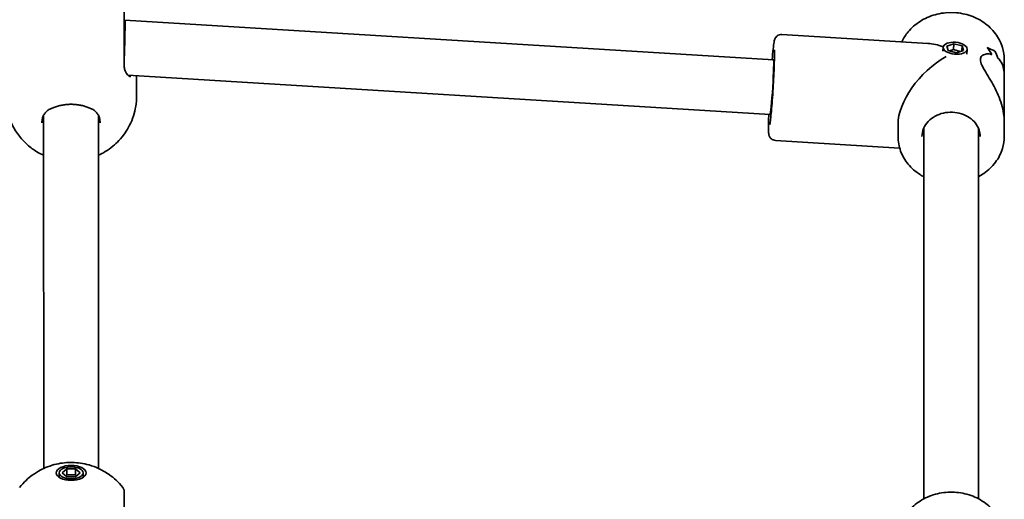
# Model space of a CAD drawing. Units: millimetres. Extents: x -7513 to 7647, y -3724 to 4004.
# Drawn here: x -2594 to -2307, y 1994 to 2134 of the extents above; entities that cross this region are included whole.
import ezdxf

# ---------------------------------------------------------------- set-up
doc = ezdxf.new("R2010")
doc.units = ezdxf.units.MM
doc.layers.add('Widoczne (ISO)', color=7, linetype='Continuous', lineweight=35)

msp = doc.modelspace()

# ---------------------------------------------------------------- linework, layer by layer
at = {"layer": 'Widoczne (ISO)'}
for p, q in [((-2563.54, 2133.83), (-2563.3, 2133.83)), ((-2563.3, 2133.83), (-2373.93, 2122.28)), ((-2371.47, 2129.64), (-2328.82, 2127.04)), ((-2324.35, 2125.91), (-2324.44, 2124.78)), ((-2323.26, 2126.27), (-2321.21, 2126.94)), ((-2322.91, 2124.96), (-2323.26, 2126.27)), ((-2320.51, 2124.32), (-2322.91, 2124.96)), ((-2321.35, 2125.21), (-2322.47, 2124.84)), ((-2321.21, 2126.94), (-2321.35, 2125.21)), ((-2319.39, 2124.69), (-2321.35, 2125.21)), ((-2321.21, 2126.94), (-2318.81, 2126.3)), ((-2318.46, 2124.99), (-2320.51, 2124.32)), ((-2318.81, 2126.3), (-2318.93, 2124.84)), ((-2318.81, 2126.3), (-2318.46, 2124.99)), ((-2317.37, 2125.35), (-2317.49, 2123.86)), ((-2309.26, 2124.75), (-2309.26, 2124.75)), ((-2306.54, 2117.84), (-2306.55, 2122.36)), ((-2563.54, 2120.53), (-2563.54, 2120.54)), ((-2562.4, 2117.74), (-2374.9, 2106.31)), ((-2559.89, 2111.71), (-2559.89, 2117.59)), ((-2306.54, 2117.84), (-2306.54, 2104.38)), ((-2587.01, 2002.96), (-2587.04, 2106.07)), ((-2571.01, 2002.97), (-2571.04, 2106.07)), ((-2337.54, 2099.85), (-2337.54, 2103.37)), ((-2330.01, 1994.08), (-2330.04, 2102.24)), ((-2314.01, 1994.09), (-2314.04, 2102.24)), ((-2306.54, 2099.86), (-2306.54, 2104.38)), ((-2373.36, 2098.7), (-2337.07, 2096.49)), ((-2582.5, 2001.67), (-2582.5, 2000.38)), ((-2581.59, 2001.67), (-2580.3, 2002.8)), ((-2580.29, 2000.55), (-2581.59, 2001.67)), ((-2580.3, 2002.8), (-2577.7, 2002.8)), ((-2580.3, 2002.8), (-2580.3, 2001.07)), ((-2577.7, 2002.8), (-2577.7, 2001.07)), ((-2577.7, 2002.8), (-2576.4, 2001.67)), ((-2576.4, 2001.67), (-2577.7, 2000.55)), ((-2575.5, 2001.67), (-2575.5, 2000.38)), ((-2580.3, 2001.07), (-2580.59, 2000.81)), ((-2577.7, 2001.07), (-2580.3, 2001.07)), ((-2577.7, 2000.55), (-2580.29, 2000.55)), ((-2577.4, 2000.81), (-2577.7, 2001.07))]:
    msp.add_line(p, q, dxfattribs=at)
for centre, major_axis, ratio, start_param, end_param in [((-2563.54, 2125.83), (-0.24, -8), 0.017739, 1.04953, 3.142133), ((-2322.04, 2111.1), (-13.14, 13.96), 0.588998, 5.41934, 5.723729), ((-2322.04, 2109.87), (-0.86, -21.15), 0.731665, 2.318033, 2.453305), ((-2322.05, 2121.98), (-15.5, 0.63), 0.366744, 3.757308, 3.983377), ((-2322.05, 2121.98), (15.5, -0.63), 0.366744, 0.615712, 0.84178), ((-2322.04, 2109.87), (0.86, 21.15), 0.731665, 5.459622, 5.594893), ((-2374.41, 2114.3), (0.49, 7.99), 0.035288, 3.141593, 6.283185), ((-2322.04, 2111.1), (13.68, 12.88), 0.565463, 1.171696, 2.652771), ((-2322.05, 2120.57), (15.5, -0.63), 0.366744, 0.706482, 0.706512), ((-2322.04, 2112.34), (-0.86, -21.15), 0.731665, 2.115432, 2.227236), ((-2322.04, 2112.34), (0.86, 21.15), 0.731665, 5.257021, 5.368825), ((-2322.05, 2120.57), (15.5, -0.63), 0.366744, 0.503911, 0.503936)]:
    msp.add_ellipse(centre, major_axis=major_axis, ratio=ratio, start_param=start_param, end_param=end_param, dxfattribs=at)
for centre, major_axis, ratio in [((-2320.86, 2125.63), (3.49, -0.28), 0.498753), ((-2579, 2001.67), (4.35, 0), 0.5), ((-2579, 2001.67), (-3.5, 0), 0.5)]:
    msp.add_ellipse(centre, major_axis=major_axis, ratio=ratio, dxfattribs=at)
for points, knots in [([(-2563.54, 2120.54), (-2563.54, 2121.52), (-2563.54, 2122.59), (-2563.54, 2124.79), (-2563.54, 2125.92), (-2563.54, 2128.14), (-2563.54, 2129.23), (-2563.54, 2131.25), (-2563.54, 2132.18), (-2563.54, 2133.79), (-2563.54, 2134.47), (-2563.54, 2135.51), (-2563.54, 2135.87), (-2563.54, 2136.08), (-2563.54, 2136.12), (-2563.54, 2136.15), (-2563.54, 2136.16), (-2563.54, 2136.17), (-2563.54, 2136.17), (-2563.54, 2136.19), (-2563.54, 2136.19), (-2563.54, 2136.2), (-2563.54, 2136.21), (-2563.54, 2136.22), (-2563.54, 2136.22), (-2563.54, 2136.23), (-2563.54, 2136.24), (-2563.54, 2136.27), (-2563.54, 2136.28), (-2563.55, 2136.34), (-2563.55, 2136.36), (-2563.56, 2136.47), (-2563.57, 2136.52), (-2563.61, 2136.67), (-2563.62, 2136.73), (-2563.7, 2136.95), (-2563.73, 2137.1), (-2563.97, 2137.4)], [0, 0, 0, 0, 0.335525, 0.335525, 0.671353, 0.671353, 1.008092, 1.008092, 1.34638, 1.34638, 1.68638, 1.68638, 2.027159, 2.027159, 2.108724, 2.108724, 2.149506, 2.149506, 2.169897, 2.169897, 2.180093, 2.180093, 2.182847, 2.182847, 2.184218, 2.184218, 2.18626, 2.18626, 2.188012, 2.188012, 2.18915, 2.18915, 2.189719, 2.189719, 2.190004, 2.190004, 2.190288, 2.190288, 2.190288, 2.190288]), ([(-2336.41, 2127.51), (-2335.94, 2128.54), (-2335.32, 2129.51), (-2333.62, 2131.58), (-2332.44, 2132.61), (-2329.77, 2134.32), (-2328.27, 2134.98), (-2325.1, 2135.86), (-2323.43, 2136.07), (-2320.09, 2136.01), (-2318.43, 2135.75), (-2315.28, 2134.76), (-2313.79, 2134.04), (-2311.16, 2132.21), (-2310.01, 2131.11), (-2308.18, 2128.65), (-2307.49, 2127.29), (-2306.72, 2124.73), (-2306.55, 2123.54), (-2306.55, 2122.36)], [6.591369, 6.591369, 6.591369, 6.591369, 6.831236, 6.831236, 7.14955, 7.14955, 7.474216, 7.474216, 7.80226, 7.80226, 8.131198, 8.131198, 8.458989, 8.458989, 8.78299, 8.78299, 9.100159, 9.100159, 9.354144, 9.354144, 9.354144, 9.354144]), ([(-2374.31, 2122.3), (-2374.21, 2123.45), (-2374.11, 2124.47), (-2373.92, 2126.21), (-2373.83, 2126.91), (-2373.7, 2127.66), (-2373.66, 2127.85), (-2373.55, 2128.21), (-2373.52, 2128.33), (-2373.32, 2128.7), (-2373.24, 2128.83), (-2372.94, 2129.15), (-2372.78, 2129.3), (-2372.32, 2129.53), (-2372.07, 2129.61), (-2371.69, 2129.65), (-2371.58, 2129.65), (-2371.47, 2129.64)], [4.8194263, 4.8194263, 4.8194263, 4.8194263, 5.1323197, 5.1323197, 5.4662351, 5.4662351, 5.613451, 5.613451, 5.687059, 5.687059, 5.7191516, 5.7191516, 5.7400215, 5.7400215, 5.7550437, 5.7550437, 5.7606669, 5.7606669, 5.7606669, 5.7606669]), ([(-2373.64, 2125.2), (-2373.64, 2125.2), (-2373.64, 2125.19), (-2373.63, 2125.09), (-2373.62, 2124.93), (-2373.61, 2124.36), (-2373.61, 2123.86), (-2373.63, 2122.55), (-2373.65, 2121.7), (-2373.72, 2119.76), (-2373.77, 2118.66), (-2373.89, 2116.35), (-2373.95, 2115.14), (-2374.1, 2112.73), (-2374.19, 2111.52), (-2374.35, 2109.26), (-2374.44, 2108.19), (-2374.61, 2106.32), (-2374.69, 2105.5), (-2374.83, 2104.24), (-2374.9, 2103.76), (-2374.96, 2103.44), (-2374.97, 2103.38), (-2374.97, 2103.38), (-2374.97, 2103.38), (-2374.97, 2103.38)], [5.941413, 5.941413, 5.941413, 5.941413, 5.991882, 5.991882, 6.154756, 6.154756, 6.421244, 6.421244, 6.72794, 6.72794, 7.043328, 7.043328, 7.360925, 7.360925, 7.67896, 7.67896, 7.996331, 7.996331, 8.310831, 8.310831, 8.612683, 8.612683, 8.719364, 8.719364, 8.721513, 8.721513, 8.721513, 8.721513]), ([(-2306.54, 2104.38), (-2306.54, 2104.88), (-2306.57, 2105.39), (-2306.72, 2106.79), (-2306.9, 2107.7), (-2307.63, 2110.43), (-2308.39, 2112.25), (-2309.61, 2114.67), (-2310.07, 2115.51), (-2311.01, 2117.12), (-2311.48, 2117.89), (-2312.35, 2119.35), (-2312.75, 2120.03), (-2313.32, 2121.26), (-2313.5, 2121.82), (-2313.5, 2122.3), (-2313.5, 2122.78), (-2313.32, 2123.14), (-2312.75, 2123.67), (-2312.35, 2123.84), (-2311.49, 2123.99), (-2311.01, 2123.98), (-2310.4, 2123.86), (-2310.25, 2123.82), (-2310.11, 2123.78)], [6.817921, 6.817921, 6.817921, 6.817921, 6.980533, 6.980533, 7.252073, 7.252073, 7.795151, 7.795151, 8.082695, 8.082695, 8.370238, 8.370238, 8.657782, 8.657782, 8.945325, 8.945325, 8.945325, 9.232869, 9.232869, 9.520412, 9.520412, 9.807956, 9.807956, 9.897439, 9.897439, 9.897439, 9.897439]), ([(-2310.11, 2123.78), (-2310.25, 2123.82), (-2310.4, 2123.86), (-2311.01, 2123.98), (-2311.49, 2123.99), (-2312.35, 2123.84), (-2312.75, 2123.67), (-2313.32, 2123.14), (-2313.5, 2122.78), (-2313.5, 2121.82), (-2313.32, 2121.26), (-2312.75, 2120.03), (-2312.35, 2119.35), (-2311.48, 2117.89), (-2311.01, 2117.12), (-2310.07, 2115.51), (-2309.61, 2114.67), (-2308.39, 2112.25), (-2307.63, 2110.43), (-2306.9, 2107.7), (-2306.72, 2106.79), (-2306.57, 2105.39), (-2306.54, 2104.88), (-2306.54, 2104.38)], [3.520602, 3.520602, 3.520602, 3.520602, 3.610032, 3.610032, 3.897576, 3.897576, 4.185119, 4.185119, 4.472663, 4.472663, 4.760206, 4.760206, 5.04775, 5.04775, 5.335293, 5.335293, 5.622837, 5.622837, 6.165915, 6.165915, 6.437455, 6.437455, 6.600066, 6.600066, 6.600066, 6.600066]), ([(-2308.36, 2122.76), (-2307.89, 2122.32), (-2307.46, 2121.73), (-2306.91, 2120.47), (-2306.73, 2119.83), (-2306.57, 2118.72), (-2306.55, 2118.29), (-2306.55, 2117.84)], [10.2894052, 10.2894052, 10.2894052, 10.2894052, 10.638578, 10.638578, 10.9101173, 10.9101173, 11.0727291, 11.0727291, 11.0727291, 11.0727291]), ([(-2306.55, 2117.84), (-2306.55, 2118.29), (-2306.57, 2118.72), (-2306.73, 2119.83), (-2306.91, 2120.47), (-2307.46, 2121.73), (-2307.89, 2122.32), (-2308.36, 2122.76)], [2.3452588, 2.3452588, 2.3452588, 2.3452588, 2.5078706, 2.5078706, 2.7794099, 2.7794099, 3.1285317, 3.1285317, 3.1285317, 3.1285317]), ([(-2563.54, 2121.02), (-2563.54, 2120.59), (-2563.5, 2120.19), (-2563.37, 2119.46), (-2563.27, 2119.13), (-2563.04, 2118.56), (-2562.9, 2118.32), (-2562.61, 2117.93), (-2562.45, 2117.78), (-2562.14, 2117.54), (-2561.99, 2117.46), (-2561.85, 2117.4)], [6.2811783, 6.2811783, 6.2811783, 6.2811783, 6.44801, 6.44801, 6.6221338, 6.6221338, 6.7962576, 6.7962576, 6.9703815, 6.9703815, 7.1445053, 7.1445053, 7.1445053, 7.1445053]), ([(-2561.57, 2117.33), (-2561.57, 2117.33), (-2561.57, 2117.33), (-2561.58, 2117.33), (-2561.59, 2117.33), (-2561.62, 2117.33), (-2561.64, 2117.34), (-2561.69, 2117.35), (-2561.72, 2117.36), (-2561.78, 2117.38), (-2561.81, 2117.39), (-2561.85, 2117.4)], [0.1880095, 0.1880095, 0.1880095, 0.1880095, 0.2074956, 0.2074956, 0.2425453, 0.2425453, 0.277595, 0.277595, 0.3126447, 0.3126447, 0.3476944, 0.3476944, 0.3476944, 0.3476944]), ([(-2587.04, 2094.37), (-2587.66, 2094.65), (-2588.31, 2094.99), (-2589.87, 2095.93), (-2590.8, 2096.59), (-2593.31, 2098.81), (-2594.98, 2100.71), (-2597.18, 2105.24), (-2597.86, 2107.44), (-2598.16, 2110.42), (-2598.19, 2111.06), (-2598.19, 2111.71)], [2.3110839, 2.3110839, 2.3110839, 2.3110839, 2.4512279, 2.4512279, 2.6286076, 2.6286076, 2.9043089, 2.9043089, 3.0908774, 3.0908774, 3.1417987, 3.1417987, 3.1417987, 3.1417987]), ([(-2559.89, 2111.71), (-2559.89, 2109.68), (-2560.23, 2107.66), (-2561.44, 2103.93), (-2562.32, 2102.26), (-2564.42, 2099.22), (-2565.65, 2097.99), (-2568.36, 2095.74), (-2569.77, 2094.95), (-2571.04, 2094.38)], [0.0002061, 0.0002061, 0.0002061, 0.0002061, 0.160207, 0.160207, 0.3323916, 0.3323916, 0.5434395, 0.5434395, 0.8298787, 0.8298787, 0.8298787, 0.8298787]), ([(-2584.74, 2108.07), (-2585.09, 2107.92), (-2585.41, 2107.75), (-2585.98, 2107.36), (-2586.24, 2107.14), (-2586.68, 2106.65), (-2586.88, 2106.38), (-2587.2, 2105.77), (-2587.32, 2105.43), (-2587.49, 2104.69), (-2587.54, 2104.28), (-2587.54, 2103.85)], [5.4023573, 5.4023573, 5.4023573, 5.4023573, 5.5765704, 5.5765704, 5.7507835, 5.7507835, 5.9249966, 5.9249966, 6.0992098, 6.0992098, 6.2734229, 6.2734229, 6.2734229, 6.2734229]), ([(-2582.05, 2108.93), (-2582.25, 2108.89), (-2582.45, 2108.84), (-2582.84, 2108.74), (-2583.03, 2108.68), (-2583.4, 2108.57), (-2583.58, 2108.51), (-2583.93, 2108.39), (-2584.1, 2108.33), (-2584.43, 2108.2), (-2584.59, 2108.14), (-2584.74, 2108.07)], [0, 0, 0, 0, 0.0695389, 0.0695389, 0.1390777, 0.1390777, 0.2086166, 0.2086166, 0.2781555, 0.2781555, 0.3476944, 0.3476944, 0.3476944, 0.3476944]), ([(-2576.03, 2108.93), (-2576.4, 2109.02), (-2576.8, 2109.09), (-2577.6, 2109.19), (-2578.01, 2109.22), (-2578.83, 2109.26), (-2579.25, 2109.26), (-2580.07, 2109.22), (-2580.48, 2109.19), (-2581.28, 2109.09), (-2581.67, 2109.02), (-2582.05, 2108.93)], [5.754988, 5.754988, 5.754988, 5.754988, 5.8874973, 5.8874973, 6.0200067, 6.0200067, 6.152516, 6.152516, 6.2850254, 6.2850254, 6.4175347, 6.4175347, 6.4175347, 6.4175347]), ([(-2576.03, 2108.93), (-2575.82, 2108.89), (-2575.63, 2108.84), (-2575.24, 2108.74), (-2575.05, 2108.68), (-2574.68, 2108.57), (-2574.5, 2108.51), (-2574.15, 2108.39), (-2573.98, 2108.33), (-2573.65, 2108.2), (-2573.49, 2108.14), (-2573.34, 2108.07)], [0, 0, 0, 0, 0.0695389, 0.0695389, 0.1390777, 0.1390777, 0.2086166, 0.2086166, 0.2781555, 0.2781555, 0.3476944, 0.3476944, 0.3476944, 0.3476944]), ([(-2570.54, 2103.86), (-2570.54, 2104.29), (-2570.59, 2104.69), (-2570.76, 2105.44), (-2570.89, 2105.77), (-2571.2, 2106.38), (-2571.4, 2106.65), (-2571.84, 2107.15), (-2572.1, 2107.36), (-2572.67, 2107.75), (-2572.99, 2107.93), (-2573.34, 2108.07)], [6.273762, 6.273762, 6.273762, 6.273762, 6.4479073, 6.4479073, 6.6220526, 6.6220526, 6.7961979, 6.7961979, 6.9703432, 6.9703432, 7.1444886, 7.1444886, 7.1444886, 7.1444886]), ([(-2373.36, 2098.7), (-2373.58, 2098.72), (-2373.8, 2098.77), (-2374.19, 2098.92), (-2374.35, 2099.03), (-2374.65, 2099.26), (-2374.76, 2099.38), (-2374.95, 2099.63), (-2375.01, 2099.74), (-2375.12, 2099.95), (-2375.15, 2100.04), (-2375.22, 2100.24), (-2375.24, 2100.33), (-2375.3, 2100.63), (-2375.31, 2100.78), (-2375.36, 2101.41), (-2375.37, 2101.99), (-2375.36, 2103.61), (-2375.34, 2104.66), (-2375.3, 2106.02), (-2375.29, 2106.18), (-2375.28, 2106.33)], [2.6190743, 2.6190743, 2.6190743, 2.6190743, 2.6306767, 2.6306767, 2.6434384, 2.6434384, 2.6595796, 2.6595796, 2.6802111, 2.6802111, 2.7064459, 2.7064459, 2.7486787, 2.7486787, 2.8631303, 2.8631303, 3.1772896, 3.1772896, 3.5173306, 3.5173306, 3.5603149, 3.5603149, 3.5603149, 3.5603149]), ([(-2330.54, 2099.85), (-2330.54, 2100.64), (-2330.38, 2101.44), (-2329.75, 2102.92), (-2329.29, 2103.62), (-2328.14, 2104.84), (-2327.46, 2105.36), (-2325.95, 2106.19), (-2325.13, 2106.5), (-2323.4, 2106.89), (-2322.5, 2106.97), (-2320.73, 2106.9), (-2319.85, 2106.74), (-2318.19, 2106.22), (-2317.41, 2105.84), (-2316.03, 2104.92), (-2315.43, 2104.37), (-2314.45, 2103.13), (-2314.08, 2102.44), (-2313.64, 2101.12), (-2313.54, 2100.49), (-2313.54, 2099.86)], [6.212551, 6.212551, 6.212551, 6.212551, 6.562974, 6.562974, 6.900351, 6.900351, 7.218933, 7.218933, 7.52747, 7.52747, 7.832177, 7.832177, 8.136135, 8.136135, 8.441616, 8.441616, 8.752313, 8.752313, 9.075036, 9.075036, 9.354144, 9.354144, 9.354144, 9.354144]), ([(-2587.54, 2103.85), (-2587.54, 2103.85), (-2587.54, 2103.85), (-2587.54, 2103.85), (-2587.54, 2103.85), (-2587.54, 2103.85), (-2587.54, 2103.85), (-2587.54, 2103.85), (-2587.54, 2103.85), (-2587.54, 2103.85), (-2587.54, 2103.85), (-2587.54, 2103.85)], [3.1415926536, 3.1415926536, 3.1415926536, 3.1415926536, 3.1416640361, 3.1416640361, 3.1417354187, 3.1417354187, 3.1418068012, 3.1418068012, 3.1418781837, 3.1418781837, 3.1419495663, 3.1419495663, 3.1419495663, 3.1419495663]), ([(-2337.54, 2099.85), (-2337.54, 2098.41), (-2337.28, 2096.98), (-2336.28, 2094.25), (-2335.53, 2092.95), (-2333.61, 2090.62), (-2332.43, 2089.58), (-2330.76, 2088.52), (-2330.4, 2088.31), (-2330.04, 2088.12)], [0.070634, 0.070634, 0.070634, 0.070634, 0.378289, 0.378289, 0.68932, 0.68932, 1.007633, 1.007633, 1.090989, 1.090989, 1.090989, 1.090989]), ([(-2314.04, 2088.12), (-2313.49, 2088.42), (-2312.96, 2088.74), (-2311.14, 2090), (-2310, 2091.1), (-2308.17, 2093.56), (-2307.48, 2094.92), (-2306.71, 2097.49), (-2306.54, 2098.67), (-2306.54, 2099.86)], [2.191872, 2.191872, 2.191872, 2.191872, 2.317073, 2.317073, 2.641073, 2.641073, 2.958243, 2.958243, 3.212227, 3.212227, 3.212227, 3.212227]), ([(-2594.07, 1997.4), (-2592.81, 1999), (-2591.53, 2000.13), (-2588.7, 2002.2), (-2587.25, 2002.9), (-2584.04, 2004.14), (-2582.45, 2004.45), (-2579.36, 2004.76), (-2577.87, 2004.74), (-2574.65, 2004.27), (-2572.91, 2003.87), (-2569.85, 2002.42), (-2568.85, 2001.86), (-2566.55, 2000.21), (-2565.22, 1999.05), (-2563.93, 1997.4)], [3.516526, 3.516526, 3.516526, 3.516526, 3.740833, 3.740833, 4.053438, 4.053438, 4.513398, 4.513398, 4.991796, 4.991796, 5.470195, 5.470195, 5.676867, 5.676867, 5.908518, 5.908518, 5.908518, 5.908518]), ([(-2563.5, 1980.54), (-2563.5, 1981.52), (-2563.5, 1982.59), (-2563.5, 1984.79), (-2563.5, 1985.92), (-2563.5, 1988.14), (-2563.5, 1989.23), (-2563.5, 1991.25), (-2563.5, 1992.18), (-2563.5, 1993.79), (-2563.5, 1994.47), (-2563.5, 1995.51), (-2563.5, 1995.87), (-2563.5, 1996.08), (-2563.5, 1996.12), (-2563.5, 1996.15), (-2563.5, 1996.16), (-2563.5, 1996.17), (-2563.5, 1996.17), (-2563.5, 1996.19), (-2563.5, 1996.19), (-2563.5, 1996.2), (-2563.5, 1996.21), (-2563.5, 1996.22), (-2563.5, 1996.22), (-2563.5, 1996.23), (-2563.5, 1996.24), (-2563.5, 1996.27), (-2563.5, 1996.28), (-2563.51, 1996.34), (-2563.51, 1996.36), (-2563.52, 1996.47), (-2563.53, 1996.52), (-2563.56, 1996.67), (-2563.58, 1996.73), (-2563.66, 1996.95), (-2563.69, 1997.1), (-2563.93, 1997.4)], [0, 0, 0, 0, 0.335525, 0.335525, 0.671353, 0.671353, 1.008092, 1.008092, 1.34638, 1.34638, 1.68638, 1.68638, 2.027159, 2.027159, 2.108724, 2.108724, 2.149506, 2.149506, 2.169897, 2.169897, 2.180093, 2.180093, 2.182847, 2.182847, 2.184218, 2.184218, 2.18626, 2.18626, 2.188012, 2.188012, 2.18915, 2.18915, 2.189719, 2.189719, 2.190004, 2.190004, 2.190288, 2.190288, 2.190288, 2.190288]), ([(-2336.36, 1987.51), (-2335.89, 1988.54), (-2335.28, 1989.51), (-2333.58, 1991.58), (-2332.4, 1992.61), (-2329.72, 1994.32), (-2328.22, 1994.98), (-2325.05, 1995.86), (-2323.38, 1996.07), (-2320.05, 1996.01), (-2318.38, 1995.75), (-2315.23, 1994.76), (-2313.75, 1994.04), (-2311.11, 1992.21), (-2309.97, 1991.11), (-2308.14, 1988.65), (-2307.45, 1987.29), (-2306.68, 1984.73), (-2306.5, 1983.54), (-2306.5, 1982.36)], [6.591369, 6.591369, 6.591369, 6.591369, 6.831236, 6.831236, 7.14955, 7.14955, 7.474216, 7.474216, 7.80226, 7.80226, 8.131198, 8.131198, 8.458989, 8.458989, 8.78299, 8.78299, 9.100159, 9.100159, 9.354144, 9.354144, 9.354144, 9.354144])]:
    msp.add_open_spline(points, degree=3, knots=knots, dxfattribs=at)
for points in [[(-2330.04, 2102.08), (-2330.05, 2102.11), (-2330.06, 2102.13), (-2330.07, 2102.16)], [(-2313.98, 2102.1), (-2314, 2102.06), (-2314.02, 2102.01), (-2314.04, 2101.97)], [(-2313.98, 2102.1), (-2314, 2102.06), (-2314.02, 2102.01), (-2314.04, 2101.97)]]:
    msp.add_open_spline(points, degree=3, dxfattribs=at)

doc.saveas('drawing.dxf')
